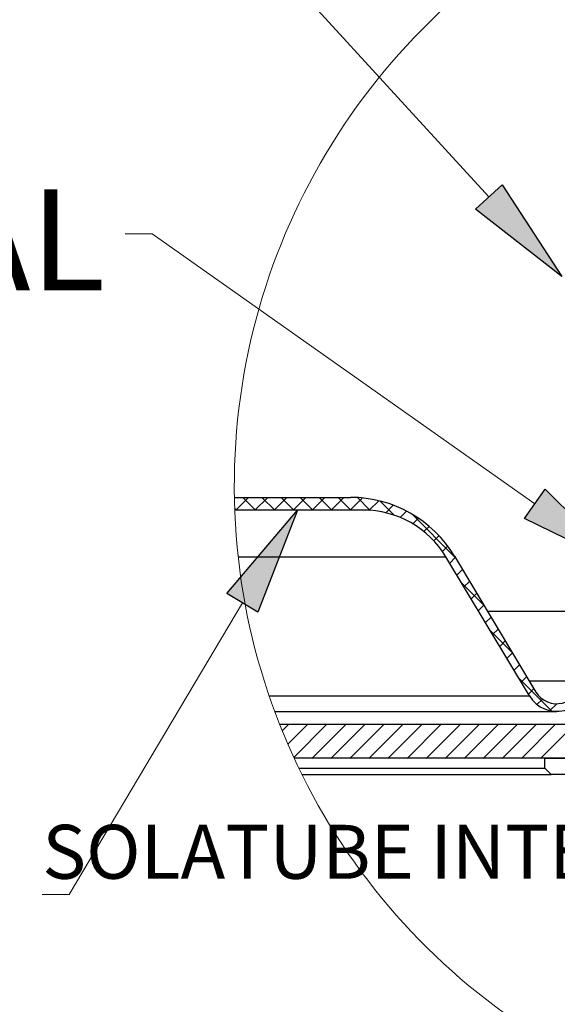
# Model space of a CAD drawing. Units: inches. Extents: x 2 to 154, y 1 to 99.
# Drawn here: x 106 to 111, y 47 to 56 of the extents above; entities that cross this region are included whole.
import ezdxf

# ---------------------------------------------------------------- set-up
doc = ezdxf.new("R2010")
doc.units = ezdxf.units.IN
doc.header["$MEASUREMENT"] = 0
doc.layers.add('SLD-0', color=7, linetype='Continuous')
doc.styles.add('SLDTEXTSTYLE0', font='TXT', dxfattribs={"width": 0.75})

# ---------------------------------------------------------------- blocks, each defined once
blk = doc.blocks.new('SW_HATCH_2')
at = {"layer": 'SLD-0', "color": 7, "linetype": 'Continuous', "lineweight": 18}
for p, q in [((-9.2527, 2.061), (-9.1346, 2.1791)), ((-9.0696, 2.061), (-9.1877, 2.1791)), ((-9.0759, 2.061), (-8.9578, 2.1791)), ((-8.8928, 2.061), (-9.0109, 2.1791)), ((-8.8992, 2.061), (-8.781, 2.1791)), ((-8.7161, 2.061), (-8.8342, 2.1791)), ((-8.7224, 2.061), (-8.6043, 2.1791)), ((-8.5393, 2.061), (-8.6574, 2.1791)), ((-8.5456, 2.061), (-8.4275, 2.1791)), ((-8.3625, 2.061), (-8.4806, 2.1791)), ((-8.3688, 2.061), (-8.2507, 2.1791)), ((-8.1857, 2.061), (-8.3038, 2.1791)), ((-8.192, 2.061), (-8.0793, 2.1737)), ((-8.0066, 2.0587), (-8.1252, 2.1773)), ((-8.0169, 2.0594), (-7.9279, 2.1483)), ((-7.7853, 2.0141), (-7.9168, 2.1456)), ((-7.863, 2.0365), (-7.7926, 2.1069)), ((-9.2464, 2.061), (-9.2642, 2.0788)), ((-7.7295, 1.9932), (-7.6704, 2.0523)), ((-7.2204, 1.626), (-7.6172, 2.0228)), ((-7.6118, 1.9342), (-7.5596, 1.9864)), ((-7.5077, 1.8615), (-7.4591, 1.91)), ((-7.4162, 1.7762), (-7.3687, 1.8237)), ((-7.3371, 1.6785), (-7.2881, 1.7275)), ((-7.2692, 1.5696), (-7.2176, 1.6213)), ((-7.2029, 1.4592), (-7.1512, 1.5108)), ((-6.9543, 1.1831), (-7.1614, 1.3903)), ((-7.1365, 1.3488), (-7.0849, 1.4004)), ((-7.0702, 1.2383), (-7.0185, 1.29)), ((-7.0038, 1.1279), (-6.9522, 1.1796)), ((-6.9375, 1.0175), (-6.8858, 1.0691)), ((-6.6882, 0.7402), (-6.8953, 0.9474)), ((-6.8711, 0.9071), (-6.8195, 0.9587)), ((-6.8048, 0.7966), (-6.7531, 0.8483)), ((-6.7384, 0.6862), (-6.6868, 0.7379)), ((-6.6721, 0.5758), (-6.6204, 0.6274)), ((-6.3234, 0.1987), (-6.6292, 0.5045)), ((-6.6057, 0.4654), (-6.5541, 0.517)), ((-6.5393, 0.3549), (-6.4877, 0.4066)), ((-6.4591, 0.2584), (-6.4085, 0.309)), ((-6.3391, 0.2017), (-6.275, 0.2657)), ((-8.8236, 0.0153), (-8.7642, 0.0746)), ((-8.7712, -0.1092), (-8.5874, 0.0746)), ((-8.7166, -0.2314), (-8.4107, 0.0746)), ((-8.5489, -0.2404), (-8.2339, 0.0746)), ((-8.3721, -0.2404), (-8.0571, 0.0746)), ((-8.1953, -0.2404), (-7.8803, 0.0746)), ((-8.0186, -0.2404), (-7.7036, 0.0746)), ((-7.8418, -0.2404), (-7.5268, 0.0746)), ((-7.665, -0.2404), (-7.35, 0.0746)), ((-7.4882, -0.2404), (-7.1732, 0.0746)), ((-7.3114, -0.2404), (-6.9964, 0.0746)), ((-7.1347, -0.2404), (-6.8197, 0.0746)), ((-6.9579, -0.2404), (-6.6429, 0.0746)), ((-6.7811, -0.2404), (-6.4661, 0.0746)), ((-6.6043, -0.2404), (-6.2893, 0.0746)), ((-6.4276, -0.2404), (-6.1126, 0.0746))]:
    blk.add_line(p, q, dxfattribs=at)
blk = doc.blocks.new('SW_NOTE_0_18')
at = {"layer": 'SLD-0', "color": 0, "insert": (0, 0.6445), "char_height": 0.5, "attachment_point": 1, "style": 'SLDTEXTSTYLE0'}
blk.add_mtext('SOLATUBE INTERNATIONAL, INC.', dxfattribs=at)

msp = doc.modelspace()

# ---------------------------------------------------------------- hatches: boundary and pattern name
at = {"linetype": 'Continuous'}
for points in [[(110.6853, 54.1564), (110.931, 54.3816), (111.4839, 53.5319)], [(111.1375, 51.2861), (111.3297, 51.5584), (112.0507, 50.8458)], [(108.6647, 50.4205), (108.3781, 50.5908), (109.0323, 51.3652)]]:
    msp.add_hatch(color=7, dxfattribs=at).paths.add_polyline_path(points, flags=0)

# ---------------------------------------------------------------- linework, layer by layer
at = {"layer": 'SLD-0', "color": 7, "linetype": 'Continuous', "lineweight": 18}
for p, q in [((110.8082, 54.269), (108.2617, 57.0469)), ((107.684, 53.9262), (107.434, 53.9262)), ((111.2336, 51.4223), (107.684, 53.9262)), ((108.5214, 50.5056), (106.9149, 47.8029)), ((106.9149, 47.8029), (106.6649, 47.8029))]:
    msp.add_line(p, q, dxfattribs=at)
at = {"layer": 'SLD-0'}
for p, q in [((110.6853, 54.1564), (110.931, 54.3816)), ((110.931, 54.3816), (111.4839, 53.5319)), ((111.4839, 53.5319), (110.6853, 54.1564)), ((111.1375, 51.2861), (111.3297, 51.5584)), ((111.3297, 51.5584), (112.0507, 50.8458)), ((108.3781, 50.5908), (109.0323, 51.3652)), ((109.0323, 51.3652), (108.6647, 50.4205)), ((112.0507, 50.8458), (111.1375, 51.2861)), ((108.6647, 50.4205), (108.3781, 50.5908))]:
    msp.add_line(p, q, dxfattribs=at)
at = {"layer": 'SLD-0', "color": 7, "linetype": 'Continuous', "lineweight": 25}
for p, q in [((108.4472, 51.4834), (109.5248, 51.4834)), ((109.6428, 51.3652), (108.4505, 51.3652)), ((110.4891, 50.9378), (111.2456, 49.6788)), ((108.4823, 50.9309), (110.4106, 50.9309)), ((111.1848, 49.6423), (110.4106, 50.9309)), ((111.5891, 50.4239), (110.7979, 50.4239)), ((108.7697, 49.6423), (111.1848, 49.6423)), ((108.8207, 49.4991), (111.4379, 49.4991)), ((111.8066, 49.3789), (108.8667, 49.3789)), ((111.8011, 49.0639), (109.0015, 49.0639)), ((111.3266, 48.9739), (111.3266, 49.0639)), ((111.3266, 49.0639), (111.8169, 49.0639)), ((109.0441, 48.9739), (111.3266, 48.9739)), ((111.3866, 48.9139), (111.3266, 48.9739)), ((109.0734, 48.9139), (111.3866, 48.9139)), ((111.9266, 48.9139), (111.3866, 48.9139))]:
    msp.add_line(p, q, dxfattribs=at)
at = {"layer": 'SLD-0', "color": 8, "linetype": 'Continuous', "lineweight": 25}
msp.add_line((111.1836, 49.7819), (111.662, 49.7819), dxfattribs=at)
at = {"layer": 'SLD-0', "color": 7, "linetype": 'Continuous', "lineweight": 18}
msp.add_arc((114.4607, 51.5878), 6.0144, 118.03295, 310.85866, dxfattribs=at)
at = {"layer": 'SLD-0', "color": 7, "linetype": 'Continuous', "lineweight": 25}
for centre, radius, start, end in [((109.5248, 50.3583), 1.125, 31.00083, 89.9994), ((109.6428, 50.4695), 0.8957, 30.99966, 90.00036), ((111.4379, 49.7944), 0.2953, 210.99907, 356.82427), ((111.4379, 49.7944), 0.2244, 210.99991, 356.82293)]:
    msp.add_arc(centre, radius, start, end, dxfattribs=at)

# ---------------------------------------------------------------- block references
at = {"color": 7, "linetype": 'Continuous'}
for name, p in [('SW_HATCH_2', (117.714, 49.3042)), ('SW_NOTE_0_18', (106.6649, 47.8029))]:
    msp.add_blockref(name, p, dxfattribs=at)

# ---------------------------------------------------------------- texts
at = {"layer": 'SLD-0', "color": 7, "insert": (100.5053, 54.3393), "char_height": 0.9375, "attachment_point": 1, "style": 'SLDTEXTSTYLE0'}
msp.add_mtext('FOAM SEAL', dxfattribs=at)

doc.saveas('drawing.dxf')
